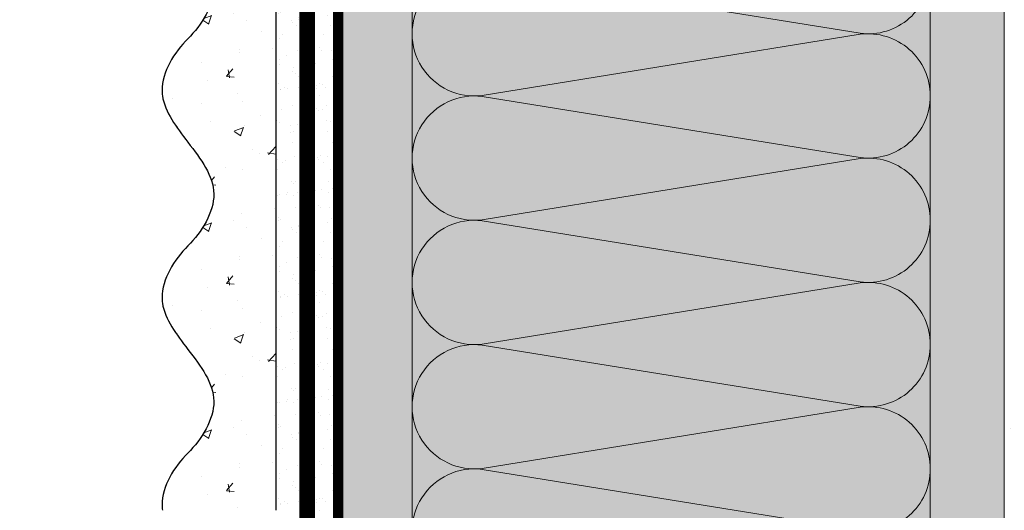
# Model space of a CAD drawing. Units: millimetres. Extents: x 259701 to 349231, y -19226 to 3115.
# Drawn here: x 313728 to 313918, y -4610 to -4515 of the extents above; entities that cross this region are included whole.
import ezdxf
from ezdxf import colors
from ezdxf.entities.mleader import LeaderData, LeaderLine
from ezdxf.math import Vec2, Vec3

# ---------------------------------------------------------------- set-up
doc = ezdxf.new("R2010")
doc.units = ezdxf.units.MM
for name, pattern in [('ACAD_ISO02W100', [15, 12, -3]), ('ACAD_ISO03W100', [30, 12, -18]), ('Штриховая', [6, 2, -2, 2]), ('штриховая 50', [1, 0.5, -0.5])]:
    doc.linetypes.add(name, pattern=pattern)
doc.layers.get('0').update_dxf_attribs({"lineweight": 30})
doc.layers.add('TN-АННОТАЦИИ @ 10', color=7, linetype='Continuous', lineweight=20, true_color=0x000000)
for name, color, linetype, lineweight in [('TN-БЛОКИ', 251, 'Continuous', 9), ('TN-СТЯЖКА', 252, 'Continuous', 15), ('Грунтовка', 6, 'ACAD_ISO02W100', 30), ('ТН_Штрих Штукатурка', 7, 'Continuous', 15), ('ТН_Штукатурка', 7, 'Continuous', 25)]:
    doc.layers.add(name, color=color, linetype=linetype, lineweight=lineweight)
doc.layers.add('Стеклосетка', color=7, linetype='ACAD_ISO03W100')
doc.styles.add('TN-Текст', font='isocpeur.ttf')

# ---------------------------------------------------------------- blocks, each defined once
blk = doc.blocks.new('_DotSmall')
at = {"color": 0, "linetype": 'ByBlock', "const_width": 0.5}
blk.add_lwpolyline([(-0.0625, 0, 1), (0.0625, 0, 1)], format="xyb", close=True, dxfattribs=at)
blk = doc.blocks.new('*U40')
at = {"layer": 'ТН_Штрих Штукатурка', "ltscale": 100, "transparency": 33554636}
h = blk.add_hatch(dxfattribs=at)
h.set_pattern_fill('AR-SAND', color=256, scale=0.1, angle=180, style=0)
h.set_pattern_definition([(217.5, (852.9999999999774, 59038.9397012332), (0.1600031295984064, -4.894132373293424), [0, -3.860800000000001, 0, -4.318000000000001, 0, -4.1275]), (187.5, (852.9999999999774, 59038.9397012332), (-4.495232831380023, -7.168251005683545), [0, -2.082799999999998, 0, -3.479799999999998, 0, -1.333499999999999]), (147.5, (856.124199999983, 59038.9397012332), (-7.90992370241458, -0.01437184678545994), [0, -1.269999999999999, 0, -4.571999999999996, 0, -5.968999999999996]), (137.5, (856.124199999983, 59038.9397012332), (-7.635564524722971, -2.229293232572165), [0, -0.635, 0, -2.9972, 0, -3.429])])
h.paths.add_polyline_path([(-2.238209617644315e-13, 519.9999999999999), (11.99999999999978, 519.9999999999999), (11.99999999999976, 559.9999999999926), (-2.415845301584308e-13, 559.9999999999926)])
h = blk.add_hatch(dxfattribs=at)
h.set_pattern_fill('AR-CONC', color=256, scale=0.1, angle=180, style=0)
h.set_pattern_definition([(230.0000000000001, (-2.238209617644315e-13, 519.9999999999999), (-18.2184668996004, 1.593908553890302), [1.905, -20.955]), (175, (-2.238209617644315e-13, 519.9999999999999), (3.524342142496941, -19.10568452390352), [1.524, -16.764058417]), (280.4514447, (-1.518200700000224, 520.1328253499998), (-14.69412470903532, -17.51177519121952), [1.61900088, -17.80902446]), (226.1842, (-2.218760488653766e-13, 514.9199999999998), (-27.107904089213, 4.204232793272705), [2.857499999999999, -31.43249999999999]), (276.6355576100001, (-2.258990000000222, 515.2703499999999), (-23.74041340515029, -24.74261245977216), [2.428502314, -26.713560816]), (171.18415117, (-2.218760488653766e-13, 514.9199999999998), (-23.74041340649769, -24.74261245855328), [2.285996707, -25.145973192]), (201, (-2.540000000000223, 516.1899999999998), (-15.16143912691325, 10.22651981870876), [1.905, -20.955]), (146.0000000000001, (-2.540000000000223, 516.1899999999998), (-6.1802028347647, -18.41879661223193), [1.524, -16.764]), (251.451445, (-3.803453260000222, 517.0422099899998), (-21.34164192787161, -8.192276888590532), [1.61900088, -17.80899376]), (217.5, (-2.238209617644315e-13, 519.9999999999999), (-0.3088603250591784, -8.455503887315311), [0, -16.5608, 0, -17.018, 0, -16.8275]), (187.5, (-2.238209617644315e-13, 519.9999999999999), (-6.681966251030572, -10.01805748181195), [0, -9.702799999999998, 0, -16.1798, 0, -6.4135]), (147.5, (5.664199999999776, 519.9999999999999), (-13.55905951668714, 0.5728743992673392), [0, -6.35, 0, -19.812, 0, -26.289]), (137.5, (8.204199999999776, 519.9999999999999), (-14.8129181386018, -2.542649103333309), [0, -8.254999999999999, 0, -13.1572, 0, -18.669])])
edge = h.paths.add_edge_path()
edge.add_line((11.99999999999976, 559.9999999999999), (11.99999999999978, 519.9999999999999))
edge.add_line((11.99999999999978, 519.9999999999999), (33.9162629732803, 519.9999999999999))
edge.add_spline(control_points=[(33.9162629732803, 519.9999999999999), (33.4608783008166, 523.1248807340904), (28.74975791948271, 529.265895466959), (21.55795630720301, 538.6405146831743), (26.36476861651998, 546.304469849652), (28.99999999999976, 548.9397012331318), (31.63523138347341, 551.5749326166055), (34.28108439063173, 555.7934661309243), (33.96735444011325, 559.6494068640494), (33.9162629732802, 559.9999999999999)], knot_values=[0, 0, 0, 0, 10.05250795184849, 21.23284783932141, 32.41318772684639, 32.41318772684639, 32.41318772684639, 43.59352761434533, 44.72135954999594, 44.72135954999594, 44.72135954999594, 44.72135954999594], degree=3, periodic=0)
edge.add_line((33.9162629732802, 559.9999999999999), (11.99999999999976, 559.9999999999999))
h = blk.add_hatch(dxfattribs=at)
h.set_pattern_fill('AR-SAND', color=256, scale=0.1, angle=180, style=0)
h.set_pattern_definition([(217.5, (852.9999999999774, 58998.9397012332), (0.1600031295984064, -4.894132373293424), [0, -3.860800000000001, 0, -4.318000000000001, 0, -4.1275]), (187.5, (852.9999999999774, 58998.9397012332), (-4.495232831380023, -7.168251005683545), [0, -2.082799999999998, 0, -3.479799999999998, 0, -1.333499999999999]), (147.5, (856.124199999983, 58998.9397012332), (-7.90992370241458, -0.01437184678545994), [0, -1.269999999999999, 0, -4.571999999999996, 0, -5.968999999999996]), (137.5, (856.124199999983, 58998.9397012332), (-7.635564524722971, -2.229293232572165), [0, -0.635, 0, -2.9972, 0, -3.429])])
h.paths.add_polyline_path([(-2.06057393370429e-13, 479.9999999999999), (11.99999999999979, 479.9999999999999), (11.99999999999978, 519.9999999999926), (-2.238209617644283e-13, 519.9999999999926)])
h = blk.add_hatch(dxfattribs=at)
h.set_pattern_fill('AR-CONC', color=256, scale=0.1, angle=180, style=0)
h.set_pattern_definition([(230.0000000000001, (-2.06057393370429e-13, 479.9999999999999), (-18.2184668996004, 1.593908553890302), [1.905, -20.955]), (175, (-2.06057393370429e-13, 479.9999999999999), (3.524342142496941, -19.10568452390352), [1.524, -16.764058417]), (280.4514447, (-1.518200700000206, 480.1328253499999), (-14.69412470903532, -17.51177519121952), [1.61900088, -17.80902446]), (226.1842, (-2.041124804713741e-13, 474.9199999999999), (-27.107904089213, 4.204232793272705), [2.857499999999999, -31.43249999999999]), (276.6355576100001, (-2.258990000000205, 475.2703499999999), (-23.74041340515029, -24.74261245977216), [2.428502314, -26.713560816]), (171.18415117, (-2.041124804713741e-13, 474.9199999999999), (-23.74041340649769, -24.74261245855328), [2.285996707, -25.145973192]), (201, (-2.540000000000205, 476.1899999999999), (-15.16143912691325, 10.22651981870876), [1.905, -20.955]), (146.0000000000001, (-2.540000000000205, 476.1899999999999), (-6.1802028347647, -18.41879661223193), [1.524, -16.764]), (251.451445, (-3.803453260000205, 477.0422099899999), (-21.34164192787161, -8.192276888590532), [1.61900088, -17.80899376]), (217.5, (-2.06057393370429e-13, 479.9999999999999), (-0.3088603250591784, -8.455503887315311), [0, -16.5608, 0, -17.018, 0, -16.8275]), (187.5, (-2.06057393370429e-13, 479.9999999999999), (-6.681966251030572, -10.01805748181195), [0, -9.702799999999998, 0, -16.1798, 0, -6.4135]), (147.5, (5.664199999999794, 479.9999999999999), (-13.55905951668714, 0.5728743992673392), [0, -6.35, 0, -19.812, 0, -26.289]), (137.5, (8.204199999999794, 479.9999999999999), (-14.8129181386018, -2.542649103333309), [0, -8.254999999999999, 0, -13.1572, 0, -18.669])])
edge = h.paths.add_edge_path()
edge.add_line((11.99999999999978, 519.9999999999999), (11.99999999999979, 479.9999999999999))
edge.add_line((11.99999999999979, 479.9999999999999), (33.91626297328032, 479.9999999999999))
edge.add_spline(control_points=[(33.91626297328032, 479.9999999999999), (33.46087830081662, 483.1248807340904), (28.74975791948273, 489.265895466959), (21.55795630720302, 498.6405146831743), (26.36476861652, 506.304469849652), (28.99999999999978, 508.9397012331318), (31.63523138347343, 511.5749326166055), (34.28108439063175, 515.7934661309243), (33.96735444011326, 519.6494068640494), (33.91626297328022, 519.9999999999999)], knot_values=[0, 0, 0, 0, 10.05250795184849, 21.23284783932141, 32.41318772684639, 32.41318772684639, 32.41318772684639, 43.59352761434533, 44.72135954999594, 44.72135954999594, 44.72135954999594, 44.72135954999594], degree=3, periodic=0)
edge.add_line((33.91626297328022, 519.9999999999999), (11.99999999999977, 519.9999999999999))
h = blk.add_hatch(dxfattribs=at)
h.set_pattern_fill('AR-SAND', color=256, scale=0.1, angle=180, style=0)
h.set_pattern_definition([(217.5, (852.9999999999774, 58958.9397012332), (0.1600031295984064, -4.894132373293424), [0, -3.860800000000001, 0, -4.318000000000001, 0, -4.1275]), (187.5, (852.9999999999774, 58958.9397012332), (-4.495232831380023, -7.168251005683545), [0, -2.082799999999998, 0, -3.479799999999998, 0, -1.333499999999999]), (147.5, (856.124199999983, 58958.9397012332), (-7.90992370241458, -0.01437184678545994), [0, -1.269999999999999, 0, -4.571999999999996, 0, -5.968999999999996]), (137.5, (856.124199999983, 58958.9397012332), (-7.635564524722971, -2.229293232572165), [0, -0.635, 0, -2.9972, 0, -3.429])])
h.paths.add_polyline_path([(-1.882938249764265e-13, 439.9999999999999), (11.99999999999981, 439.9999999999999), (11.99999999999979, 479.9999999999927), (-2.060573933704258e-13, 479.9999999999927)])
h = blk.add_hatch(dxfattribs=at)
h.set_pattern_fill('AR-CONC', color=256, scale=0.1, angle=180, style=0)
h.set_pattern_definition([(230.0000000000001, (-1.882938249764265e-13, 439.9999999999999), (-18.2184668996004, 1.593908553890302), [1.905, -20.955]), (175, (-1.882938249764265e-13, 439.9999999999999), (3.524342142496941, -19.10568452390352), [1.524, -16.764058417]), (280.4514447, (-1.518200700000188, 440.13282535), (-14.69412470903532, -17.51177519121952), [1.61900088, -17.80902446]), (226.1842, (-1.863489120773716e-13, 434.92), (-27.107904089213, 4.204232793272705), [2.857499999999999, -31.43249999999999]), (276.6355576100001, (-2.258990000000187, 435.27035), (-23.74041340515029, -24.74261245977216), [2.428502314, -26.713560816]), (171.18415117, (-1.863489120773716e-13, 434.92), (-23.74041340649769, -24.74261245855328), [2.285996707, -25.145973192]), (201, (-2.540000000000187, 436.1899999999999), (-15.16143912691325, 10.22651981870876), [1.905, -20.955]), (146.0000000000001, (-2.540000000000187, 436.1899999999999), (-6.1802028347647, -18.41879661223193), [1.524, -16.764]), (251.451445, (-3.803453260000187, 437.0422099899999), (-21.34164192787161, -8.192276888590532), [1.61900088, -17.80899376]), (217.5, (-1.882938249764265e-13, 439.9999999999999), (-0.3088603250591784, -8.455503887315311), [0, -16.5608, 0, -17.018, 0, -16.8275]), (187.5, (-1.882938249764265e-13, 439.9999999999999), (-6.681966251030572, -10.01805748181195), [0, -9.702799999999998, 0, -16.1798, 0, -6.4135]), (147.5, (5.664199999999812, 439.9999999999999), (-13.55905951668714, 0.5728743992673392), [0, -6.35, 0, -19.812, 0, -26.289]), (137.5, (8.204199999999812, 439.9999999999999), (-14.8129181386018, -2.542649103333309), [0, -8.254999999999999, 0, -13.1572, 0, -18.669])])
edge = h.paths.add_edge_path()
edge.add_line((11.99999999999979, 479.9999999999999), (11.99999999999981, 439.9999999999999))
edge.add_line((11.99999999999981, 439.9999999999999), (33.91626297328034, 439.9999999999999))
edge.add_spline(control_points=[(33.91626297328034, 439.9999999999999), (33.46087830081664, 443.1248807340905), (28.74975791948275, 449.265895466959), (21.55795630720304, 458.6405146831743), (26.36476861652002, 466.3044698496521), (28.9999999999998, 468.9397012331319), (31.63523138347345, 471.5749326166055), (34.28108439063177, 475.7934661309244), (33.96735444011328, 479.6494068640494), (33.91626297328024, 479.9999999999999)], knot_values=[0, 0, 0, 0, 10.05250795184849, 21.23284783932141, 32.41318772684639, 32.41318772684639, 32.41318772684639, 43.59352761434533, 44.72135954999594, 44.72135954999594, 44.72135954999594, 44.72135954999594], degree=3, periodic=0)
edge.add_line((33.91626297328024, 479.9999999999999), (11.99999999999979, 479.9999999999999))
at = {"layer": 'ТН_Штукатурка', "ltscale": 100}
for points in [[(-2.41584530158434e-13, 559.9999999999999), (-2.238209617644315e-13, 519.9999999999999)], [(11.99999999999978, 519.9999999999999), (11.99999999999976, 559.9999999999999)], [(-2.238209617644315e-13, 519.9999999999999), (-2.06057393370429e-13, 479.9999999999999)], [(11.99999999999979, 479.9999999999999), (11.99999999999978, 519.9999999999999)], [(-2.06057393370429e-13, 479.9999999999999), (-1.882938249764265e-13, 439.9999999999999)], [(11.99999999999981, 439.9999999999999), (11.99999999999979, 479.9999999999999)]]:
    blk.add_lwpolyline(points, dxfattribs=at)
for points in [[(33.9162629732803, 519.9999999999999), (33.4608783008166, 523.1248807340904), (28.74975791948271, 529.265895466959), (21.55795630720301, 538.6405146831743), (26.36476861651998, 546.304469849652), (28.99999999999976, 548.9397012331318), (31.63523138347341, 551.5749326166055), (34.28108439063173, 555.7934661309243), (33.96735444011325, 559.6494068640494), (33.9162629732802, 559.9999999999999)], [(33.91626297328032, 479.9999999999999), (33.46087830081662, 483.1248807340904), (28.74975791948273, 489.265895466959), (21.55795630720302, 498.6405146831743), (26.36476861652, 506.304469849652), (28.99999999999978, 508.9397012331318), (31.63523138347343, 511.5749326166055), (34.28108439063175, 515.7934661309243), (33.96735444011326, 519.6494068640494), (33.91626297328022, 519.9999999999999)], [(33.91626297328034, 439.9999999999999), (33.46087830081664, 443.1248807340905), (28.74975791948275, 449.265895466959), (21.55795630720304, 458.6405146831743), (26.36476861652002, 466.3044698496521), (28.9999999999998, 468.9397012331319), (31.63523138347345, 471.5749326166055), (34.28108439063177, 475.7934661309244), (33.96735444011328, 479.6494068640494), (33.91626297328024, 479.9999999999999)]]:
    blk.add_open_spline(points, degree=3, knots=[0, 0, 0, 0, 10.05250795184849, 21.23284783932141, 32.41318772684639, 32.41318772684639, 32.41318772684639, 43.59352761434533, 44.72135954999594, 44.72135954999594, 44.72135954999594, 44.72135954999594], dxfattribs=at)
blk = doc.blocks.new('*U291')
at = {"color": 0, "lineweight": 0, "ltscale": 100}
for p, q in [((455.9999999979224, 99.99999999999994), (479.9999999979444, 99.99999999999994)), ((479.9999999978145, 99.99999999999993), (503.9999999978365, 99.99999999999993)), ((503.9999999977067, 99.99999999999993), (527.9999999977288, 99.99999999999993)), ((527.9999999975989, 99.99999999999993), (551.999999997621, 99.99999999999993)), ((551.999999997491, 99.99999999999993), (575.9999999975131, 99.99999999999993)), ((455.9999999979293, -3.375077994863571e-14), (479.9999999979512, -3.375077994863571e-14)), ((479.9999999978214, -3.552713678803759e-14), (503.9999999978434, -3.552713678803759e-14)), ((503.9999999977136, -3.730349362743946e-14), (527.9999999977356, -3.730349362743946e-14)), ((527.9999999976058, -3.907985046684134e-14), (551.9999999976278, -3.907985046684134e-14)), ((551.9999999974979, -4.085620730624322e-14), (575.9999999975199, -4.085620730624322e-14))]:
    blk.add_line(p, q, dxfattribs=at)
at = {"color": 0, "lineweight": 0, "ltscale": 100, "transparency": 33554559}
for points in [[(455.9999999979293, -3.375077994863571e-14, 0.4517184411417457), (467.9043687500657, 13.51195390599475), (456.0956312458424, 86.48804609395941, -1.135041612653805), (479.9043687500657, 86.48804609399579), (468.0956312458424, 13.5119539060384, 0.4517184411390402), (479.9999999978214, -3.552713678803596e-14, 0.4517184411390404)], [(479.9999999978214, -3.552713678803759e-14, 0.4517184411417457), (491.9043687499578, 13.51195390599475), (480.0956312457346, 86.4880460939594, -1.135041612653805), (503.9043687499578, 86.48804609399578), (492.0956312457346, 13.5119539060384, 0.4517184411390402), (503.9999999977136, -3.730349362743784e-14, 0.4517184411390404)], [(503.9999999977136, -3.730349362743946e-14, 0.4517184411417457), (515.9043687498499, 13.51195390599475), (504.0956312456267, 86.4880460939594, -1.135041612653805), (527.9043687498499, 86.48804609399578), (516.0956312456267, 13.5119539060384, 0.4517184411390402), (527.9999999976058, -3.907985046683972e-14, 0.4517184411390404)], [(527.9999999976058, -3.907985046684134e-14, 0.4517184411417457), (539.9043687497422, 13.51195390599474), (528.0956312455189, 86.4880460939594, -1.135041612653805), (551.9043687497422, 86.48804609399578), (540.0956312455189, 13.5119539060384, 0.4517184411390402), (551.999999997498, -4.085620730624159e-14, 0.4517184411390404)], [(551.9999999974979, -4.085620730624322e-14, 0.4517184411417457), (563.9043687496343, 13.51195390599474), (552.095631245411, 86.4880460939594, -1.135041612653805), (575.9043687496343, 86.48804609399578), (564.095631245411, 13.51195390603839, 0.4517184411390402), (575.9999999973901, -4.263256414564347e-14, 0.4517184411390404)]]:
    blk.add_lwpolyline(points, format="xyb", dxfattribs=at)

msp = doc.modelspace()

# ---------------------------------------------------------------- hatches: boundary and pattern name
at = {"lineweight": 9, "transparency": 33554559}
h = msp.add_hatch(color=45, dxfattribs=at)
h.dxf.hatch_style = 1
h.paths.add_polyline_path([(313804.2030454958, -4049.843938279333), (313904.2030454962, -4049.843938279166), (313904.2030454945, -4729.843938279353), (313804.2030454945, -4729.843938279353)])
at = {"lineweight": 9, "true_color": 0x636466}
h = msp.add_hatch(dxfattribs=at)
h.set_pattern_fill('AR-CONC', color=251, scale=0.2)
h.set_pattern_definition([(49.99999999999999, (308580.8832270458, -6484.941646854957), (36.4369337992008, -3.187817107780617), [3.81, -41.91]), (355, (308580.8832270458, -6484.941646854957), (-7.048684284993868, 38.21136904780703), [3.048, -33.528116834]), (100.4514447, (308583.9196284458, -6485.207297554956), (29.38824941807066, 35.02355038243902), [3.23800176, -35.61804891999999]), (46.18420000000001, (308580.8832270458, -6474.781646854957), (54.21580817842599, -8.40846558654543), [5.715, -62.865]), (96.63555760999992, (308585.4012070458, -6475.482346854958), (47.48082681030061, 49.48522491954431), [4.857004628, -53.427121632]), (351.1841511700001, (308580.8832270458, -6474.781646854957), (47.48082681299541, 49.48522491710654), [4.571993414, -50.291946384]), (21, (308585.9632270459, -6477.321646854958), (30.3228782538265, -20.45303963741752), [3.81, -41.91]), (326.0000000000001, (308585.9632270459, -6477.321646854958), (12.36040566952942, 36.83759322446385), [3.048, -33.528]), (71.45144499999999, (308588.4901335659, -6479.026066834958), (42.68328385574323, 16.38455377718105), [3.23800176, -35.61798752]), (37.50000000000001, (308580.8832270458, -6484.941646854957), (0.6177206501183634, 16.91100777463062), [0, -33.1216, 0, -34.036, 0, -33.655]), (7.499999999999999, (308580.8832270458, -6484.941646854957), (13.36393250206115, 20.0361149636239), [0, -19.4056, 0, -32.3596, 0, -12.827]), (327.5, (308569.5548270458, -6484.941646854957), (27.11811903337428, -1.145748798534689), [0, -12.7, 0, -39.624, 0, -52.578]), (317.5, (308564.4748270459, -6484.941646854957), (29.62583627720361, 5.085298206666606), [0, -16.51, 0, -26.3144, 0, -37.338])])
h.paths.add_polyline_path([(313918.483352586, -4474.451943409975), (314118.4833525859, -4474.451943410038), (314118.4833525855, -4750.45001892513), (313918.4833525856, -4750.450018925067)])
at = {"layer": 'TN-СТЯЖКА', "transparency": 33554559}
h = msp.add_hatch(dxfattribs=at)
h.set_pattern_fill('AR-SAND', color=0, scale=0.3, angle=97.37313399821922)
h.set_pattern_definition([(134.8731339982192, (277354.4375425241, -6837.879531705572), (-14.499395034255, -2.360241055447857), [0, -11.5824, 0, -12.954, 0, -12.3825]), (104.8731339982192, (277354.4375425241, -6837.879531705572), (-23.05756741028448, 10.61447367133138), [0, -6.248400000000001, 0, -10.4394, 0, -4.0005]), (64.87313399821922, (277355.6403337899, -6847.174633852997), (-3.088014507951728, 23.528027162316), [0, -3.81, 0, -13.716, 0, -17.907]), (54.87313399821922, (277355.6403337899, -6847.174633852997), (-9.572210048188463, 21.85902880151265), [0, -1.905, 0, -8.991599999999998, 0, -10.287])])
h.paths.add_polyline_path([(313789.9227384068, -4729.84393827932), (313804.2030454944, -4729.84393827932), (313804.203045496, -4049.843938279249), (313789.9227384083, -4049.843938279249)])
h = msp.add_hatch(dxfattribs=at)
h.set_pattern_fill('AR-SAND', color=0, scale=0.3, angle=97.37313399821922)
h.set_pattern_definition([(134.8731339982192, (277468.7178496118, -6837.879531705572), (-14.499395034255, -2.360241055447857), [0, -11.5824, 0, -12.954, 0, -12.3825]), (104.8731339982192, (277468.7178496118, -6837.879531705572), (-23.05756741028448, 10.61447367133138), [0, -6.248400000000001, 0, -10.4394, 0, -4.0005]), (64.87313399821922, (277469.9206408776, -6847.174633852997), (-3.088014507951728, 23.528027162316), [0, -3.81, 0, -13.716, 0, -17.907]), (54.87313399821922, (277469.9206408776, -6847.174633852997), (-9.572210048188463, 21.85902880151265), [0, -1.905, 0, -8.991599999999998, 0, -10.287])])
h.paths.add_polyline_path([(313904.2030454947, -4729.84393827928), (313918.4833525824, -4729.84393827928), (313918.4833525859, -4049.843938279262), (313904.2030454958, -4049.843938279237)])

# ---------------------------------------------------------------- linework, layer by layer
at = {"layer": 'TN-БЛОКИ'}
msp.add_lwpolyline([(313918.4833525859, -4474.451943410008), (314118.4833525859, -4474.451943410006), (314118.4833525855, -4750.450018925098), (313918.4833525855, -4750.450018925099)], close=True, dxfattribs=at)
at = {"layer": 'TN-СТЯЖКА', "color": 0, "transparency": 33554559}
for points in [[(313789.9227384068, -4729.84393827932), (313804.2030454944, -4729.84393827932), (313804.203045496, -4049.843938279249), (313789.9227384083, -4049.843938279249)], [(313904.2030454947, -4729.84393827928), (313918.4833525824, -4729.84393827928), (313918.4833525859, -4049.843938279262), (313904.2030454958, -4049.843938279237)]]:
    msp.add_lwpolyline(points, close=True, dxfattribs=at)
at = {"layer": 'Грунтовка', "color": 5, "linetype": 'штриховая 50', "ltscale": 5, "const_width": 3}
msp.add_lwpolyline([(313783.9227384067, -4729.843938279311), (313783.9227384072, -4049.843938279222)], dxfattribs=at)
at = {"layer": 'Стеклосетка', "linetype": 'Штриховая', "ltscale": 0.3, "const_width": 2}
msp.add_lwpolyline([(313789.9227384083, -4045.34314439965), (313789.9227384068, -4729.84393827928)], dxfattribs=at)

# ---------------------------------------------------------------- block references
at = {"xscale": -1, "rotation": 90}
msp.add_blockref('*U291', (313904.2030454961, -4049.843938279149), dxfattribs=at)
at = {"layer": 'ТН_Штукатурка', "ltscale": 100, "rotation": 180}
msp.add_blockref('*U40', (313789.9227384083, -4049.84393827928), dxfattribs=at)

# ---------------------------------------------------------------- leaders
at = {"layer": 'TN-АННОТАЦИИ @ 10'}
ml = msp.add_multileader_mtext('Standard', dxfattribs=at)
ml.set_content('Водосточная система\\PТЕХНОНИКОЛЬ', color=256, style='TN-Текст')
ml.set_leader_properties(color=256, linetype='ByLayer', lineweight=-1)
ml.set_arrow_properties(name='DOTSMALL')
ml.build(insert=Vec2(0, 0))
ml.multileader.update_dxf_attribs({"text_left_attachment_type": 6, "text_right_attachment_type": 6, "dogleg_length": 5.732573506711631, "arrow_head_size": 50, "scale": 10})
ctx = ml.context
ctx.base_point, ctx.scale, ctx.char_height, ctx.arrow_head_size, ctx.landing_gap_size, ctx.plane_origin = Vec3(313624.2694454069, -4898.770164953144), 10, 25, 50, 0, Vec3(311534.6860984808, -4622.167893359118)
ctx.left_attachment, ctx.right_attachment, ctx.text_align_type = 6, 6, 1
notes = []
notes.append((ctx, [(0, (1, 1, 0), (313595.7293278069, -4898.770164953144), (1, 0), 28.54011759999965, [(1, [(313596.1435146976, -4275.786682143153)], 0, [])])]))
ctx.mtext.insert, ctx.mtext.alignment, ctx.mtext.line_spacing_style, ctx.mtext.flow_direction = Vec3(313793.0194454069, -4868.770164953144), 2, 2, 5
ml = msp.add_multileader_mtext('Standard', dxfattribs=at)
ml.set_content('\\A1;4', color=256, style='TN-Текст')
ml.set_leader_properties(color=256, linetype='ByLayer', lineweight=-1)
ml.set_arrow_properties(name='DOTSMALL')
ml.build(insert=Vec2(0, 0))
ml.multileader.update_dxf_attribs({"text_left_attachment_type": 6, "text_right_attachment_type": 6, "dogleg_length": 100, "arrow_head_size": 50, "scale": 10})
ctx = ml.context
ctx.base_point, ctx.scale, ctx.char_height, ctx.arrow_head_size, ctx.landing_gap_size, ctx.plane_origin = Vec3(314152.4925906124, -4663.07624042005), 10, 25, 50, 0, Vec3(312685.9217953655, -3185.727464080276)
ctx.left_attachment, ctx.right_attachment, ctx.text_align_type = 6, 6, 1
notes.append((ctx, [(1, (1, 1, 0), (314126.8141160898, -4663.07624042005), (1, 0), 25.67847452257236, [(0, [(314126.8141160898, -4534.466940083549)], 0, [])])]))
ctx.mtext.insert, ctx.mtext.width, ctx.mtext.alignment, ctx.mtext.line_spacing_style, ctx.mtext.flow_direction = Vec3(314159.9925906124, -4633.07624042005), 131.9415067612426, 2, 2, 5
ml = msp.add_multileader_mtext('Standard', dxfattribs=at)
ml.set_content('\\A1;{\\C7;Подшивка потолка\\P(ГКЛ\\~/\\~ГКЛВ)}', color=256, style='TN-Текст')
ml.set_leader_properties(color=256, linetype='ByLayer', lineweight=-1)
ml.set_arrow_properties(name='DOTSMALL')
ml.build(insert=Vec2(0, 0))
ml.multileader.update_dxf_attribs({"text_left_attachment_type": 6, "text_right_attachment_type": 6, "dogleg_length": 100, "arrow_head_size": 50, "scale": 10})
ctx = ml.context
ctx.base_point, ctx.scale, ctx.char_height, ctx.arrow_head_size, ctx.landing_gap_size, ctx.plane_origin = Vec3(312700.2717679326, -4649.915875567046), 10, 25, 50, 0, Vec3(310653.9670804084, -5033.595518627187)
ctx.left_attachment, ctx.right_attachment, ctx.text_align_type = 6, 6, 1
notes.append((ctx, [(1, (1, 1, 0), (312688.4088906663, -4649.915875567046), (1, 0), 11.86287726637795, [(1, [(312688.4088906663, -4543.246493435872)], 0, [])])]))
ctx.mtext.insert, ctx.mtext.width, ctx.mtext.alignment, ctx.mtext.line_spacing_style, ctx.mtext.flow_direction = Vec3(312845.2717679326, -4619.915875567046), 635.6678475430817, 2, 2, 5
ml = msp.add_multileader_mtext('Standard', dxfattribs=at)
ml.set_content('\\A1;{\\C7;Подшивка потолка\\P(ГКЛ\\~/\\~ГКЛВ)}', color=256, style='TN-Текст')
ml.set_leader_properties(color=256, linetype='ByLayer', lineweight=-1)
ml.set_arrow_properties(name='DOTSMALL')
ml.build(insert=Vec2(0, 0))
ml.multileader.update_dxf_attribs({"text_left_attachment_type": 6, "text_right_attachment_type": 6, "dogleg_length": 100, "arrow_head_size": 50, "scale": 10})
ctx = ml.context
ctx.base_point, ctx.scale, ctx.char_height, ctx.arrow_head_size, ctx.landing_gap_size, ctx.plane_origin = Vec3(314944.1566070261, -4663.07624042005), 10, 25, 50, 0, Vec3(312897.8519195018, -5046.755883480191)
ctx.left_attachment, ctx.right_attachment, ctx.text_align_type = 6, 6, 1
notes.append((ctx, [(1, (1, 1, 0), (314932.2937297597, -4663.07624042005), (1, 0), 11.86287726637795, [(1, [(314932.2937297597, -4548.962669229991)], 0, [])])]))
ctx.mtext.insert, ctx.mtext.width, ctx.mtext.alignment, ctx.mtext.line_spacing_style, ctx.mtext.flow_direction = Vec3(315089.1566070261, -4633.07624042005), 635.6678475430817, 2, 2, 5
ml = msp.add_multileader_mtext('Standard', dxfattribs=at)
ml.set_content('Электросварная\\Pсоединительная муфта', color=256, style='TN-Текст')
ml.set_leader_properties(color=256, linetype='ByLayer', lineweight=-1)
ml.set_arrow_properties(name='DOTSMALL')
ml.build(insert=Vec2(0, 0))
ml.multileader.update_dxf_attribs({"text_left_attachment_type": 6, "text_right_attachment_type": 6, "dogleg_length": 100, "arrow_head_size": 50, "scale": 10})
ctx = ml.context
ctx.base_point, ctx.scale, ctx.char_height, ctx.arrow_head_size, ctx.landing_gap_size, ctx.plane_origin = Vec3(309379.6824796422, -4708.748888475777), 10, 25, 50, 0, Vec3(311778.2963915829, -5481.000223378016)
ctx.left_attachment, ctx.right_attachment, ctx.text_align_type = 6, 6, 1
notes.append((ctx, [(1, (1, 1, 0), (309787.2487462646, -4708.748888475777), (-1, 0), 45.06626662245078, [(1, [(309787.2487462641, -4606.338719031068)], 0, [])])]))
ctx.mtext.insert, ctx.mtext.width, ctx.mtext.alignment, ctx.mtext.line_spacing_style, ctx.mtext.flow_direction = Vec3(309560.9324796422, -4676.248888475777), 849.03237820699, 2, 2, 5
for ctx, leaders in notes:
    for number, flags, end, landing, length, lines in leaders:
        leader = LeaderData()
        leader.index, (leader.has_last_leader_line, leader.has_dogleg_vector, leader.attachment_direction) = number, flags
        leader.last_leader_point, leader.dogleg_vector, leader.dogleg_length = Vec3(end), Vec3(landing), length
        for number, points, colour, breaks in lines:
            line = LeaderLine()
            line.index, line.vertices, line.color, line.breaks = number, Vec3.list(points), colors.encode_raw_color(colour), breaks
            leader.lines.append(line)
        ctx.leaders.append(leader)

doc.saveas('drawing.dxf')
